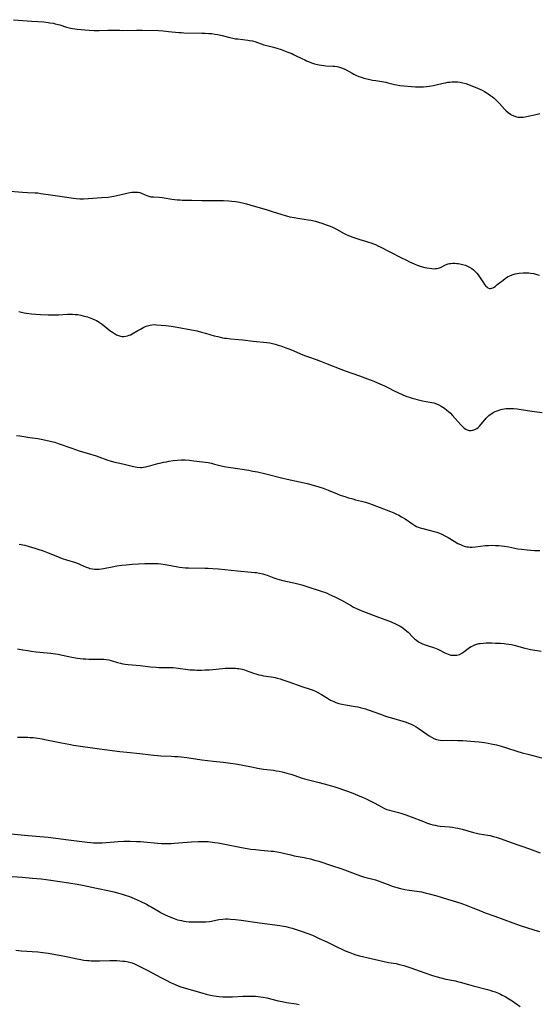
# Model space of a CAD drawing. Units: inches. Extents: x 2113618 to 2119089, y 191869 to 197347.
# Drawn here: x 2114254 to 2114406, y 194715 to 195004 of the extents above; entities that cross this region are included whole.
import ezdxf

# ---------------------------------------------------------------- set-up
doc = ezdxf.new("R2010")
doc.units = ezdxf.units.IN
doc.header["$MEASUREMENT"] = 0
doc.layers.add('c_15_T14S_R20E', color=21, linetype='Continuous')

msp = doc.modelspace()

# ---------------------------------------------------------------- linework, layer by layer
at = {"layer": 'c_15_T14S_R20E'}
for points in [[(2114252.22, 195003.92, 896), (2114257.63, 195003.48, 896), (2114261.15, 195003.25, 896), (2114262.36, 195003.13, 896), (2114262.88, 195003.05, 896), (2114263.91, 195002.86, 896), (2114264.42, 195002.75, 896), (2114265.3, 195002.52, 896), (2114265.79, 195002.38, 896), (2114267.79, 195001.76, 896), (2114268.53, 195001.57, 896), (2114269.51, 195001.37, 896), (2114270.9, 195001.16, 896), (2114272.06, 195001.02, 896), (2114273.16, 195000.91, 896), (2114274.41, 195000.82, 896), (2114275.86, 195000.77, 896), (2114276.65, 195000.76, 896), (2114277.38, 195000.78, 896), (2114279.85, 195000.88, 896), (2114280.41, 195000.89, 896), (2114280.97, 195000.89, 896), (2114283.44, 195000.81, 896), (2114284.17, 195000.8, 896), (2114288.23, 195000.86, 896), (2114290.07, 195000.84, 896), (2114294.71, 195000.72, 896), (2114296.12, 195000.64, 896), (2114297.67, 195000.51, 896), (2114300.64, 195000.19, 896), (2114301.44, 195000.13, 896), (2114302.11, 195000.09, 896), (2114307.41, 195000.01, 896), (2114308.34, 194999.98, 896), (2114309.47, 194999.92, 896), (2114310.37, 194999.83, 896), (2114311.19, 194999.72, 896), (2114312.1, 194999.55, 896), (2114313.36, 194999.27, 896), (2114315.65, 194998.67, 896), (2114316.52, 194998.48, 896), (2114317.24, 194998.36, 896), (2114317.96, 194998.27, 896), (2114320.87, 194997.94, 896), (2114321.38, 194997.86, 896), (2114322.23, 194997.69, 896), (2114322.93, 194997.5, 896), (2114325.6, 194996.6, 896), (2114326.47, 194996.36, 896), (2114328.39, 194995.87, 896), (2114329.34, 194995.61, 896), (2114330.64, 194995.2, 896), (2114332.65, 194994.43, 896), (2114333.73, 194993.99, 896), (2114334.28, 194993.74, 896), (2114334.86, 194993.47, 896), (2114336.71, 194992.52, 896), (2114337.54, 194992.12, 896), (2114338.11, 194991.86, 896), (2114338.69, 194991.63, 896), (2114339.58, 194991.3, 896), (2114340.45, 194991.03, 896), (2114341.75, 194990.71, 896), (2114342.5, 194990.56, 896), (2114343.14, 194990.47, 896), (2114343.74, 194990.41, 896), (2114345.76, 194990.34, 896), (2114346.38, 194990.29, 896), (2114347.05, 194990.18, 896), (2114347.69, 194990.03, 896), (2114348.32, 194989.83, 896), (2114349.15, 194989.49, 896), (2114349.72, 194989.21, 896), (2114351.41, 194988.26, 896), (2114351.98, 194987.95, 896), (2114352.56, 194987.66, 896), (2114353.44, 194987.29, 896), (2114354.16, 194987.04, 896), (2114354.89, 194986.82, 896), (2114356.23, 194986.49, 896), (2114357.45, 194986.23, 896), (2114358.4, 194986.06, 896), (2114360.18, 194985.77, 896), (2114361.26, 194985.57, 896), (2114361.92, 194985.42, 896), (2114363.86, 194984.92, 896), (2114364.51, 194984.79, 896), (2114365.37, 194984.67, 896), (2114369.98, 194984.29, 896), (2114370.61, 194984.26, 896), (2114371.48, 194984.24, 896), (2114372.34, 194984.26, 896), (2114373.21, 194984.32, 896), (2114374.02, 194984.41, 896), (2114375.29, 194984.63, 896), (2114376.05, 194984.79, 896), (2114378.11, 194985.32, 896), (2114378.79, 194985.46, 896), (2114379.47, 194985.58, 896), (2114380.03, 194985.66, 896), (2114380.6, 194985.72, 896), (2114381.44, 194985.75, 896), (2114382.37, 194985.71, 896), (2114383.12, 194985.61, 896), (2114383.91, 194985.43, 896), (2114384.7, 194985.2, 896), (2114385.48, 194984.94, 896), (2114386.71, 194984.49, 896), (2114387.46, 194984.19, 896), (2114388.16, 194983.9, 896), (2114388.87, 194983.58, 896), (2114389.54, 194983.24, 896), (2114390.2, 194982.89, 896), (2114390.73, 194982.57, 896), (2114391.25, 194982.24, 896), (2114392, 194981.71, 896), (2114392.52, 194981.32, 896), (2114393.03, 194980.9, 896), (2114393.64, 194980.36, 896), (2114394.05, 194979.95, 896), (2114394.58, 194979.39, 896), (2114396.08, 194977.71, 896), (2114396.52, 194977.26, 896), (2114397.14, 194976.71, 896), (2114397.8, 194976.23, 896), (2114398.04, 194976.08, 896), (2114398.58, 194975.81, 896), (2114399.28, 194975.55, 896), (2114400.02, 194975.39, 896), (2114400.47, 194975.34, 896), (2114400.94, 194975.33, 896), (2114401.51, 194975.37, 896), (2114402.08, 194975.45, 896), (2114402.99, 194975.62, 896), (2114404.86, 194976.05, 896), (2114406.38, 194976.43, 896)], [(2114250.11, 194953.77, 898), (2114254.86, 194953.37, 898), (2114256.39, 194953.28, 898), (2114258.63, 194953.19, 898), (2114259.37, 194953.14, 898), (2114260.3, 194953.02, 898), (2114263.08, 194952.57, 898), (2114266.47, 194952.11, 898), (2114269.82, 194951.6, 898), (2114270.63, 194951.49, 898), (2114271.63, 194951.42, 898), (2114272.77, 194951.41, 898), (2114274.1, 194951.48, 898), (2114278.1, 194951.78, 898), (2114279.93, 194951.95, 898), (2114281.01, 194952.11, 898), (2114281.67, 194952.23, 898), (2114283.37, 194952.6, 898), (2114285.44, 194953.09, 898), (2114286.31, 194953.26, 898), (2114286.92, 194953.34, 898), (2114287.53, 194953.41, 898), (2114288.12, 194953.43, 898), (2114288.75, 194953.38, 898), (2114289.22, 194953.28, 898), (2114289.94, 194953, 898), (2114290.84, 194952.56, 898), (2114291.33, 194952.36, 898), (2114291.85, 194952.2, 898), (2114292.52, 194952.06, 898), (2114293.23, 194951.99, 898), (2114294.93, 194951.94, 898), (2114295.93, 194951.85, 898), (2114296.42, 194951.77, 898), (2114298.65, 194951.35, 898), (2114299.44, 194951.24, 898), (2114300.25, 194951.16, 898), (2114301.06, 194951.1, 898), (2114301.7, 194951.08, 898), (2114304.51, 194951.06, 898), (2114307.41, 194950.97, 898), (2114311.43, 194950.95, 898), (2114313.71, 194950.9, 898), (2114315.35, 194950.82, 898), (2114316.17, 194950.76, 898), (2114317.28, 194950.63, 898), (2114317.99, 194950.52, 898), (2114319.34, 194950.25, 898), (2114320.46, 194949.97, 898), (2114322.49, 194949.36, 898), (2114326.27, 194948.28, 898), (2114328.01, 194947.74, 898), (2114330.87, 194946.83, 898), (2114331.48, 194946.64, 898), (2114332.46, 194946.37, 898), (2114333.16, 194946.2, 898), (2114334.47, 194945.92, 898), (2114335.55, 194945.75, 898), (2114337.41, 194945.5, 898), (2114338.58, 194945.32, 898), (2114339.39, 194945.17, 898), (2114340.2, 194944.99, 898), (2114340.69, 194944.87, 898), (2114341.63, 194944.6, 898), (2114342.56, 194944.29, 898), (2114344.08, 194943.74, 898), (2114345, 194943.37, 898), (2114345.64, 194943.09, 898), (2114346.83, 194942.52, 898), (2114349.14, 194941.26, 898), (2114349.65, 194941.01, 898), (2114350.19, 194940.76, 898), (2114351.32, 194940.29, 898), (2114351.91, 194940.07, 898), (2114352.81, 194939.76, 898), (2114353.65, 194939.51, 898), (2114355.38, 194939.02, 898), (2114356.21, 194938.76, 898), (2114356.95, 194938.51, 898), (2114357.69, 194938.24, 898), (2114358.27, 194938, 898), (2114358.98, 194937.68, 898), (2114359.68, 194937.34, 898), (2114362.72, 194935.77, 898), (2114365.67, 194934.27, 898), (2114367.32, 194933.41, 898), (2114368.28, 194932.93, 898), (2114369.58, 194932.36, 898), (2114370.49, 194932, 898), (2114371.07, 194931.8, 898), (2114371.66, 194931.62, 898), (2114372.74, 194931.35, 898), (2114373.3, 194931.23, 898), (2114374.12, 194931.09, 898), (2114374.78, 194931, 898), (2114375.43, 194930.95, 898), (2114375.89, 194930.97, 898), (2114376.28, 194931.03, 898), (2114376.72, 194931.14, 898), (2114377.28, 194931.35, 898), (2114378.75, 194932.04, 898), (2114379.57, 194932.34, 898), (2114380, 194932.44, 898), (2114380.36, 194932.49, 898), (2114380.94, 194932.54, 898), (2114381.53, 194932.54, 898), (2114382.12, 194932.5, 898), (2114382.52, 194932.46, 898), (2114382.97, 194932.4, 898), (2114383.79, 194932.22, 898), (2114384.6, 194931.98, 898), (2114385.21, 194931.73, 898), (2114385.86, 194931.4, 898), (2114386.47, 194931.01, 898), (2114386.98, 194930.62, 898), (2114387.47, 194930.18, 898), (2114387.93, 194929.69, 898), (2114388.37, 194929.15, 898), (2114388.77, 194928.59, 898), (2114389.14, 194928.03, 898), (2114389.92, 194926.78, 898), (2114390.23, 194926.33, 898), (2114390.6, 194925.87, 898), (2114390.85, 194925.61, 898), (2114391.23, 194925.33, 898), (2114391.66, 194925.18, 898), (2114391.99, 194925.18, 898), (2114392.36, 194925.27, 898), (2114392.81, 194925.48, 898), (2114393.29, 194925.78, 898), (2114393.85, 194926.18, 898), (2114395.64, 194927.63, 898), (2114396.23, 194928.08, 898), (2114396.95, 194928.55, 898), (2114397.84, 194929, 898), (2114398.58, 194929.25, 898), (2114399.22, 194929.41, 898), (2114399.87, 194929.53, 898), (2114400.4, 194929.6, 898), (2114401.57, 194929.72, 898), (2114402.21, 194929.76, 898), (2114402.84, 194929.76, 898), (2114403.16, 194929.75, 898), (2114403.73, 194929.69, 898), (2114404.66, 194929.51, 898), (2114405.58, 194929.26, 898), (2114406.31, 194929.02, 898)], [(2114253.84, 194918.37, 900), (2114254.59, 194918.19, 900), (2114255.34, 194918.05, 900), (2114256.1, 194917.93, 900), (2114257.51, 194917.75, 900), (2114258.82, 194917.63, 900), (2114260.11, 194917.54, 900), (2114262.41, 194917.44, 900), (2114263.83, 194917.4, 900), (2114265.4, 194917.43, 900), (2114268.11, 194917.6, 900), (2114268.74, 194917.62, 900), (2114269.53, 194917.62, 900), (2114270.31, 194917.58, 900), (2114271.09, 194917.49, 900), (2114271.98, 194917.34, 900), (2114272.7, 194917.18, 900), (2114273.41, 194916.99, 900), (2114273.93, 194916.82, 900), (2114275.41, 194916.28, 900), (2114276.05, 194916.02, 900), (2114276.58, 194915.78, 900), (2114277.08, 194915.51, 900), (2114277.68, 194915.13, 900), (2114278.21, 194914.75, 900), (2114280.48, 194912.89, 900), (2114281.22, 194912.34, 900), (2114281.82, 194911.93, 900), (2114282.43, 194911.59, 900), (2114283, 194911.35, 900), (2114283.59, 194911.18, 900), (2114284.07, 194911.11, 900), (2114284.56, 194911.1, 900), (2114285.15, 194911.16, 900), (2114285.63, 194911.27, 900), (2114286.1, 194911.43, 900), (2114286.53, 194911.62, 900), (2114286.96, 194911.84, 900), (2114288.65, 194912.82, 900), (2114289.47, 194913.28, 900), (2114289.96, 194913.54, 900), (2114290.47, 194913.79, 900), (2114291.15, 194914.09, 900), (2114291.84, 194914.33, 900), (2114292.29, 194914.44, 900), (2114292.72, 194914.51, 900), (2114293.6, 194914.57, 900), (2114294.18, 194914.55, 900), (2114296.89, 194914.31, 900), (2114298.39, 194914.15, 900), (2114298.97, 194914.06, 900), (2114300.14, 194913.87, 900), (2114304.38, 194913.07, 900), (2114306.02, 194912.72, 900), (2114307.34, 194912.4, 900), (2114308.51, 194912.08, 900), (2114311.01, 194911.33, 900), (2114312.1, 194911.04, 900), (2114312.79, 194910.88, 900), (2114313.48, 194910.74, 900), (2114314.06, 194910.64, 900), (2114314.64, 194910.56, 900), (2114315.87, 194910.42, 900), (2114318.14, 194910.25, 900), (2114319.38, 194910.14, 900), (2114322.45, 194909.76, 900), (2114326.5, 194909.32, 900), (2114327.29, 194909.2, 900), (2114328.07, 194909.05, 900), (2114328.94, 194908.84, 900), (2114329.76, 194908.59, 900), (2114330.58, 194908.31, 900), (2114332.06, 194907.78, 900), (2114333.15, 194907.36, 900), (2114334.33, 194906.89, 900), (2114336.31, 194906.02, 900), (2114337.52, 194905.52, 900), (2114338.66, 194905.1, 900), (2114340.93, 194904.32, 900), (2114342.2, 194903.86, 900), (2114344.13, 194903.12, 900), (2114348.15, 194901.54, 900), (2114349.44, 194901.06, 900), (2114353.56, 194899.58, 900), (2114356.68, 194898.41, 900), (2114357.76, 194898, 900), (2114358.86, 194897.53, 900), (2114360.9, 194896.59, 900), (2114362.12, 194896, 900), (2114363.78, 194895.15, 900), (2114364.83, 194894.65, 900), (2114366.32, 194893.99, 900), (2114367.49, 194893.52, 900), (2114368.17, 194893.28, 900), (2114369.07, 194892.99, 900), (2114369.79, 194892.78, 900), (2114370.51, 194892.59, 900), (2114372.04, 194892.27, 900), (2114374.22, 194891.88, 900), (2114374.8, 194891.76, 900), (2114375.36, 194891.62, 900), (2114376.18, 194891.36, 900), (2114376.8, 194891.09, 900), (2114377.49, 194890.72, 900), (2114378.01, 194890.4, 900), (2114378.51, 194890.05, 900), (2114379.21, 194889.52, 900), (2114379.67, 194889.12, 900), (2114380.12, 194888.69, 900), (2114380.87, 194887.92, 900), (2114383.23, 194885.25, 900), (2114383.74, 194884.72, 900), (2114384.27, 194884.26, 900), (2114384.72, 194883.95, 900), (2114385.18, 194883.71, 900), (2114385.72, 194883.55, 900), (2114386.3, 194883.52, 900), (2114386.83, 194883.6, 900), (2114387.34, 194883.79, 900), (2114387.97, 194884.16, 900), (2114388.37, 194884.47, 900), (2114388.74, 194884.82, 900), (2114389.23, 194885.35, 900), (2114390.26, 194886.64, 900), (2114390.66, 194887.12, 900), (2114391.09, 194887.57, 900), (2114391.47, 194887.93, 900), (2114391.88, 194888.25, 900), (2114392.32, 194888.55, 900), (2114392.78, 194888.81, 900), (2114393.35, 194889.09, 900), (2114393.91, 194889.33, 900), (2114394.49, 194889.53, 900), (2114394.96, 194889.67, 900), (2114395.43, 194889.79, 900), (2114396, 194889.9, 900), (2114396.57, 194889.98, 900), (2114397.36, 194890.03, 900), (2114398.23, 194890.02, 900), (2114398.72, 194889.98, 900), (2114399.8, 194889.86, 900), (2114402.83, 194889.41, 900), (2114405.57, 194889.04, 900), (2114407.11, 194888.79, 900)], [(2114253.16, 194882.09, 902), (2114254.1, 194881.96, 902), (2114256.99, 194881.47, 902), (2114259.42, 194881.16, 902), (2114260.38, 194881.01, 902), (2114261.76, 194880.75, 902), (2114262.98, 194880.46, 902), (2114264.35, 194880.08, 902), (2114265.37, 194879.75, 902), (2114269.36, 194878.33, 902), (2114271.44, 194877.61, 902), (2114273.81, 194876.86, 902), (2114276.43, 194876.08, 902), (2114277.25, 194875.81, 902), (2114279.91, 194874.83, 902), (2114280.57, 194874.62, 902), (2114281.53, 194874.36, 902), (2114284.24, 194873.74, 902), (2114286.65, 194873.14, 902), (2114287.88, 194872.87, 902), (2114288.5, 194872.78, 902), (2114289.41, 194872.72, 902), (2114289.88, 194872.74, 902), (2114290.34, 194872.79, 902), (2114291.03, 194872.9, 902), (2114291.71, 194873.05, 902), (2114292.47, 194873.25, 902), (2114294.56, 194873.85, 902), (2114295.49, 194874.09, 902), (2114296.15, 194874.23, 902), (2114297.03, 194874.4, 902), (2114297.72, 194874.52, 902), (2114299.03, 194874.71, 902), (2114300.25, 194874.84, 902), (2114301.41, 194874.9, 902), (2114302.5, 194874.9, 902), (2114303.83, 194874.82, 902), (2114305.09, 194874.69, 902), (2114309.22, 194874.12, 902), (2114310.26, 194873.93, 902), (2114311.1, 194873.72, 902), (2114312.65, 194873.29, 902), (2114313.97, 194873, 902), (2114315.27, 194872.78, 902), (2114321.14, 194871.88, 902), (2114322.38, 194871.67, 902), (2114323.73, 194871.4, 902), (2114326.14, 194870.83, 902), (2114330.78, 194869.63, 902), (2114332.45, 194869.25, 902), (2114336.02, 194868.5, 902), (2114337.38, 194868.2, 902), (2114338.27, 194867.98, 902), (2114340.02, 194867.52, 902), (2114341.65, 194867.03, 902), (2114342.94, 194866.6, 902), (2114344.4, 194866.05, 902), (2114347.1, 194864.96, 902), (2114347.98, 194864.63, 902), (2114349.32, 194864.17, 902), (2114350.33, 194863.86, 902), (2114351.61, 194863.48, 902), (2114352.47, 194863.26, 902), (2114354.19, 194862.84, 902), (2114355.32, 194862.55, 902), (2114355.94, 194862.35, 902), (2114356.57, 194862.14, 902), (2114359.36, 194861.05, 902), (2114362.7, 194859.78, 902), (2114363.63, 194859.4, 902), (2114364.28, 194859.12, 902), (2114365.1, 194858.72, 902), (2114365.88, 194858.29, 902), (2114366.94, 194857.64, 902), (2114369.18, 194856.09, 902), (2114369.76, 194855.74, 902), (2114370.33, 194855.44, 902), (2114370.74, 194855.26, 902), (2114371.32, 194855.05, 902), (2114372.12, 194854.81, 902), (2114374.01, 194854.36, 902), (2114375.47, 194853.98, 902), (2114376.26, 194853.73, 902), (2114376.98, 194853.46, 902), (2114377.68, 194853.16, 902), (2114378.63, 194852.68, 902), (2114379.54, 194852.17, 902), (2114381.29, 194851.1, 902), (2114382.44, 194850.47, 902), (2114383.15, 194850.13, 902), (2114383.72, 194849.89, 902), (2114384.29, 194849.69, 902), (2114384.99, 194849.5, 902), (2114385.49, 194849.41, 902), (2114385.99, 194849.38, 902), (2114386.55, 194849.38, 902), (2114387.6, 194849.46, 902), (2114390.46, 194849.81, 902), (2114391.42, 194849.88, 902), (2114392.5, 194849.91, 902), (2114393.42, 194849.89, 902), (2114394.37, 194849.83, 902), (2114395.2, 194849.74, 902), (2114396.05, 194849.63, 902), (2114397.36, 194849.41, 902), (2114399.97, 194848.91, 902), (2114401.08, 194848.74, 902), (2114402.74, 194848.56, 902), (2114404.81, 194848.4, 902), (2114406.42, 194848.33, 902)], [(2114253.9, 194850.27, 904), (2114255.6, 194849.9, 904), (2114256.88, 194849.57, 904), (2114258.5, 194849.09, 904), (2114259.39, 194848.8, 904), (2114260.89, 194848.27, 904), (2114262.38, 194847.7, 904), (2114265.11, 194846.61, 904), (2114266.55, 194846.08, 904), (2114267.81, 194845.66, 904), (2114270.36, 194844.85, 904), (2114271.18, 194844.54, 904), (2114271.77, 194844.29, 904), (2114273.57, 194843.49, 904), (2114274.17, 194843.27, 904), (2114274.64, 194843.13, 904), (2114275.34, 194842.98, 904), (2114276, 194842.9, 904), (2114276.66, 194842.87, 904), (2114277.38, 194842.9, 904), (2114277.99, 194842.97, 904), (2114278.63, 194843.07, 904), (2114281.18, 194843.62, 904), (2114282.54, 194843.87, 904), (2114284.01, 194844.08, 904), (2114285.24, 194844.22, 904), (2114287.02, 194844.35, 904), (2114290.72, 194844.52, 904), (2114292.4, 194844.57, 904), (2114293.81, 194844.57, 904), (2114294.67, 194844.53, 904), (2114295.37, 194844.48, 904), (2114296.71, 194844.32, 904), (2114298.36, 194844.03, 904), (2114300.86, 194843.53, 904), (2114301.75, 194843.41, 904), (2114302.64, 194843.33, 904), (2114303.53, 194843.3, 904), (2114308.37, 194843.22, 904), (2114309.27, 194843.2, 904), (2114310.61, 194843.14, 904), (2114312.27, 194842.99, 904), (2114317.84, 194842.4, 904), (2114321.87, 194842.07, 904), (2114322.92, 194841.96, 904), (2114323.45, 194841.89, 904), (2114324.29, 194841.75, 904), (2114325.26, 194841.53, 904), (2114325.9, 194841.35, 904), (2114326.53, 194841.13, 904), (2114328.47, 194840.4, 904), (2114329.38, 194840.09, 904), (2114330.71, 194839.69, 904), (2114331.98, 194839.39, 904), (2114334.37, 194838.92, 904), (2114335.12, 194838.74, 904), (2114336.68, 194838.31, 904), (2114338.14, 194837.86, 904), (2114342.65, 194836.38, 904), (2114343.34, 194836.14, 904), (2114344.1, 194835.84, 904), (2114344.85, 194835.53, 904), (2114346.34, 194834.84, 904), (2114347.35, 194834.31, 904), (2114348.31, 194833.79, 904), (2114351.21, 194832.12, 904), (2114351.81, 194831.8, 904), (2114352.7, 194831.36, 904), (2114353.36, 194831.07, 904), (2114354.72, 194830.53, 904), (2114359.18, 194828.89, 904), (2114361.33, 194828.07, 904), (2114362.86, 194827.44, 904), (2114364.29, 194826.8, 904), (2114364.9, 194826.49, 904), (2114365.5, 194826.16, 904), (2114366.24, 194825.7, 904), (2114367, 194825.15, 904), (2114367.49, 194824.73, 904), (2114367.85, 194824.4, 904), (2114369.23, 194823, 904), (2114369.73, 194822.53, 904), (2114370.25, 194822.09, 904), (2114370.88, 194821.65, 904), (2114371.47, 194821.3, 904), (2114372.09, 194821.01, 904), (2114372.81, 194820.72, 904), (2114373.45, 194820.5, 904), (2114375.52, 194819.88, 904), (2114376.07, 194819.68, 904), (2114376.5, 194819.49, 904), (2114376.93, 194819.28, 904), (2114378.6, 194818.38, 904), (2114379.1, 194818.15, 904), (2114379.6, 194817.96, 904), (2114380.39, 194817.74, 904), (2114381.01, 194817.66, 904), (2114381.62, 194817.66, 904), (2114382.15, 194817.73, 904), (2114382.86, 194817.95, 904), (2114383.55, 194818.28, 904), (2114384.2, 194818.71, 904), (2114385.47, 194819.67, 904), (2114385.86, 194819.95, 904), (2114386.3, 194820.22, 904), (2114386.76, 194820.47, 904), (2114387.35, 194820.73, 904), (2114387.97, 194820.94, 904), (2114388.57, 194821.1, 904), (2114388.94, 194821.17, 904), (2114389.8, 194821.27, 904), (2114390.67, 194821.31, 904), (2114391.42, 194821.32, 904), (2114392.32, 194821.31, 904), (2114393.4, 194821.27, 904), (2114394.86, 194821.2, 904), (2114395.93, 194821.13, 904), (2114396.48, 194821.07, 904), (2114397.3, 194820.96, 904), (2114398.08, 194820.81, 904), (2114398.86, 194820.63, 904), (2114402.02, 194819.77, 904), (2114402.93, 194819.55, 904), (2114403.69, 194819.4, 904), (2114405.62, 194819.1, 904), (2114406.8, 194818.89, 904)], [(2114253.42, 194819.6, 906), (2114254.99, 194819.29, 906), (2114256.43, 194819.04, 906), (2114257.46, 194818.89, 906), (2114258.9, 194818.71, 906), (2114263.2, 194818.26, 906), (2114264.59, 194818.08, 906), (2114265.35, 194817.96, 906), (2114266.14, 194817.8, 906), (2114268.47, 194817.29, 906), (2114269.32, 194817.12, 906), (2114270.96, 194816.85, 906), (2114271.81, 194816.74, 906), (2114272.63, 194816.66, 906), (2114273.46, 194816.6, 906), (2114274.28, 194816.56, 906), (2114275.34, 194816.55, 906), (2114277.96, 194816.56, 906), (2114278.66, 194816.54, 906), (2114279.35, 194816.48, 906), (2114280.19, 194816.35, 906), (2114280.82, 194816.19, 906), (2114282.69, 194815.6, 906), (2114283.63, 194815.33, 906), (2114284.27, 194815.19, 906), (2114284.92, 194815.09, 906), (2114285.79, 194814.98, 906), (2114289.39, 194814.67, 906), (2114292.39, 194814.32, 906), (2114294.07, 194814.16, 906), (2114294.8, 194814.11, 906), (2114295.37, 194814.09, 906), (2114297.83, 194814.12, 906), (2114299, 194814.07, 906), (2114300.46, 194813.92, 906), (2114303.32, 194813.53, 906), (2114303.99, 194813.45, 906), (2114305.24, 194813.37, 906), (2114305.93, 194813.35, 906), (2114307.28, 194813.35, 906), (2114308.31, 194813.37, 906), (2114309.7, 194813.42, 906), (2114310.62, 194813.5, 906), (2114313.45, 194813.82, 906), (2114314.28, 194813.88, 906), (2114315.44, 194813.93, 906), (2114316.38, 194813.92, 906), (2114317.26, 194813.88, 906), (2114317.76, 194813.83, 906), (2114318.25, 194813.77, 906), (2114318.74, 194813.69, 906), (2114319.23, 194813.59, 906), (2114319.91, 194813.4, 906), (2114320.42, 194813.23, 906), (2114322.58, 194812.42, 906), (2114323.26, 194812.21, 906), (2114324.1, 194811.97, 906), (2114324.78, 194811.81, 906), (2114325.46, 194811.68, 906), (2114327.69, 194811.37, 906), (2114328.35, 194811.26, 906), (2114328.92, 194811.13, 906), (2114329.49, 194810.98, 906), (2114330.33, 194810.74, 906), (2114331.17, 194810.47, 906), (2114332.9, 194809.89, 906), (2114336.75, 194808.52, 906), (2114339.44, 194807.67, 906), (2114340.18, 194807.39, 906), (2114340.72, 194807.15, 906), (2114341.4, 194806.81, 906), (2114342.5, 194806.16, 906), (2114344.23, 194805.07, 906), (2114345.12, 194804.55, 906), (2114345.57, 194804.32, 906), (2114346.03, 194804.1, 906), (2114346.64, 194803.86, 906), (2114347.5, 194803.59, 906), (2114348.42, 194803.36, 906), (2114349.45, 194803.17, 906), (2114352.36, 194802.7, 906), (2114353.09, 194802.55, 906), (2114353.82, 194802.38, 906), (2114354.61, 194802.17, 906), (2114355.33, 194801.96, 906), (2114356.1, 194801.71, 906), (2114359.73, 194800.38, 906), (2114361.48, 194799.78, 906), (2114363.67, 194799.12, 906), (2114366.33, 194798.38, 906), (2114367.29, 194798.07, 906), (2114367.96, 194797.81, 906), (2114368.76, 194797.46, 906), (2114369.54, 194797.07, 906), (2114370.2, 194796.68, 906), (2114370.75, 194796.32, 906), (2114373.31, 194794.55, 906), (2114373.97, 194794.1, 906), (2114374.64, 194793.68, 906), (2114375.38, 194793.3, 906), (2114376.13, 194793.01, 906), (2114376.59, 194792.89, 906), (2114377.22, 194792.79, 906), (2114378.03, 194792.75, 906), (2114380.43, 194792.79, 906), (2114382.4, 194792.75, 906), (2114383.82, 194792.67, 906), (2114387.26, 194792.42, 906), (2114388.64, 194792.3, 906), (2114390.16, 194792.11, 906), (2114391.32, 194791.92, 906), (2114392.19, 194791.75, 906), (2114393.68, 194791.39, 906), (2114395.05, 194791.02, 906), (2114396.69, 194790.52, 906), (2114399.72, 194789.57, 906), (2114401.26, 194789.12, 906), (2114402.86, 194788.7, 906), (2114405.85, 194787.94, 906), (2114407.04, 194787.59, 906)], [(2114253.41, 194793.69, 908), (2114256.42, 194793.64, 908), (2114257.1, 194793.61, 908), (2114257.98, 194793.55, 908), (2114259.38, 194793.4, 908), (2114260.6, 194793.2, 908), (2114261.45, 194793.03, 908), (2114266.3, 194791.98, 908), (2114268.43, 194791.58, 908), (2114269.85, 194791.36, 908), (2114277.42, 194790.28, 908), (2114283.42, 194789.51, 908), (2114285.41, 194789.28, 908), (2114289.23, 194788.88, 908), (2114292.43, 194788.48, 908), (2114293.36, 194788.39, 908), (2114294.43, 194788.3, 908), (2114295.42, 194788.23, 908), (2114298.41, 194788.12, 908), (2114299.39, 194788.06, 908), (2114300.38, 194787.99, 908), (2114301.39, 194787.89, 908), (2114302.99, 194787.69, 908), (2114307.42, 194787.03, 908), (2114309.09, 194786.81, 908), (2114310.72, 194786.62, 908), (2114313.65, 194786.35, 908), (2114315.84, 194786.09, 908), (2114317.3, 194785.87, 908), (2114318.96, 194785.58, 908), (2114322.46, 194784.84, 908), (2114323.7, 194784.61, 908), (2114325.43, 194784.35, 908), (2114328.39, 194783.96, 908), (2114329.21, 194783.83, 908), (2114330.09, 194783.67, 908), (2114330.95, 194783.49, 908), (2114332.3, 194783.16, 908), (2114333.49, 194782.83, 908), (2114334.32, 194782.56, 908), (2114336.8, 194781.69, 908), (2114337.53, 194781.46, 908), (2114339.06, 194781.05, 908), (2114341.82, 194780.37, 908), (2114344.3, 194779.7, 908), (2114346.4, 194779.09, 908), (2114347.83, 194778.63, 908), (2114348.66, 194778.35, 908), (2114350.09, 194777.83, 908), (2114351.68, 194777.22, 908), (2114353.66, 194776.43, 908), (2114354.48, 194776.08, 908), (2114355.36, 194775.66, 908), (2114357.13, 194774.78, 908), (2114357.89, 194774.39, 908), (2114360.21, 194773.14, 908), (2114360.91, 194772.82, 908), (2114361.62, 194772.53, 908), (2114362.37, 194772.28, 908), (2114363.04, 194772.09, 908), (2114365.02, 194771.57, 908), (2114365.75, 194771.36, 908), (2114367.21, 194770.91, 908), (2114368.73, 194770.36, 908), (2114372.36, 194768.92, 908), (2114373.21, 194768.6, 908), (2114374.42, 194768.21, 908), (2114375.08, 194768.02, 908), (2114375.74, 194767.87, 908), (2114376.46, 194767.74, 908), (2114377.26, 194767.64, 908), (2114379.91, 194767.41, 908), (2114380.8, 194767.3, 908), (2114381.69, 194767.15, 908), (2114382.35, 194767.02, 908), (2114383.71, 194766.69, 908), (2114386.98, 194765.77, 908), (2114387.83, 194765.56, 908), (2114388.65, 194765.39, 908), (2114391.16, 194764.98, 908), (2114391.86, 194764.82, 908), (2114392.76, 194764.59, 908), (2114393.64, 194764.33, 908), (2114395.11, 194763.85, 908), (2114397.98, 194762.8, 908), (2114403.36, 194760.93, 908), (2114405.74, 194760.05, 908), (2114406.5, 194759.78, 908)], [(2114250.61, 194765.47, 910), (2114255.46, 194765.01, 910), (2114258.77, 194764.66, 910), (2114262.4, 194764.35, 910), (2114268.4, 194763.63, 910), (2114273.87, 194762.87, 910), (2114274.89, 194762.77, 910), (2114275.69, 194762.71, 910), (2114276.49, 194762.68, 910), (2114277.54, 194762.69, 910), (2114278.26, 194762.73, 910), (2114281.78, 194763.04, 910), (2114282.86, 194763.12, 910), (2114284.56, 194763.17, 910), (2114286.41, 194763.18, 910), (2114288.31, 194763.14, 910), (2114289.4, 194763.08, 910), (2114290.38, 194763, 910), (2114294.45, 194762.62, 910), (2114295.6, 194762.55, 910), (2114296.49, 194762.52, 910), (2114297.38, 194762.51, 910), (2114298.4, 194762.54, 910), (2114299.3, 194762.59, 910), (2114304.41, 194763, 910), (2114306.37, 194763.11, 910), (2114307.41, 194763.13, 910), (2114307.95, 194763.13, 910), (2114309.28, 194763.07, 910), (2114309.83, 194763.02, 910), (2114311.24, 194762.84, 910), (2114312.17, 194762.69, 910), (2114314.14, 194762.3, 910), (2114318.53, 194761.4, 910), (2114320.07, 194761.13, 910), (2114321.77, 194760.89, 910), (2114323.13, 194760.73, 910), (2114324.72, 194760.57, 910), (2114327.72, 194760.31, 910), (2114328.37, 194760.24, 910), (2114329.44, 194760.07, 910), (2114330.52, 194759.86, 910), (2114331.37, 194759.67, 910), (2114333.45, 194759.15, 910), (2114334.47, 194758.92, 910), (2114337.4, 194758.39, 910), (2114338.13, 194758.23, 910), (2114339.23, 194757.98, 910), (2114340.38, 194757.68, 910), (2114341.68, 194757.3, 910), (2114345.39, 194756.05, 910), (2114348.4, 194755.07, 910), (2114349.95, 194754.52, 910), (2114353.11, 194753.31, 910), (2114353.92, 194753.03, 910), (2114354.73, 194752.76, 910), (2114355.47, 194752.55, 910), (2114357.51, 194752.05, 910), (2114358.3, 194751.83, 910), (2114359.04, 194751.6, 910), (2114360.15, 194751.19, 910), (2114362.45, 194750.29, 910), (2114363.15, 194750.04, 910), (2114363.86, 194749.8, 910), (2114364.5, 194749.6, 910), (2114365.56, 194749.33, 910), (2114366.84, 194749.06, 910), (2114368.12, 194748.86, 910), (2114370.37, 194748.56, 910), (2114371.73, 194748.31, 910), (2114372.79, 194748.07, 910), (2114374.04, 194747.76, 910), (2114376.28, 194747.15, 910), (2114379.4, 194746.23, 910), (2114381, 194745.74, 910), (2114383.27, 194745.01, 910), (2114385.37, 194744.26, 910), (2114386.8, 194743.71, 910), (2114389.07, 194742.76, 910), (2114390.45, 194742.22, 910), (2114393.23, 194741.18, 910), (2114398.48, 194739.26, 910), (2114400.68, 194738.5, 910), (2114404.69, 194737.24, 910), (2114406.36, 194736.69, 910)], [(2114250.42, 194752.96, 912), (2114254.8, 194752.65, 912), (2114257.85, 194752.4, 912), (2114260.38, 194752.14, 912), (2114261.86, 194751.97, 912), (2114263.15, 194751.79, 912), (2114268.41, 194751.02, 912), (2114270.88, 194750.62, 912), (2114272.48, 194750.3, 912), (2114276.54, 194749.41, 912), (2114280.41, 194748.63, 912), (2114281.67, 194748.35, 912), (2114283.38, 194747.9, 912), (2114284.05, 194747.7, 912), (2114284.98, 194747.39, 912), (2114286.22, 194746.94, 912), (2114287.58, 194746.39, 912), (2114289.39, 194745.58, 912), (2114291.17, 194744.7, 912), (2114291.96, 194744.29, 912), (2114292.62, 194743.92, 912), (2114294.87, 194742.57, 912), (2114295.53, 194742.2, 912), (2114296.71, 194741.58, 912), (2114297.33, 194741.29, 912), (2114298.5, 194740.79, 912), (2114299.31, 194740.5, 912), (2114300.33, 194740.19, 912), (2114300.9, 194740.04, 912), (2114301.48, 194739.91, 912), (2114302.16, 194739.79, 912), (2114302.85, 194739.69, 912), (2114303.73, 194739.61, 912), (2114304.41, 194739.56, 912), (2114305.74, 194739.52, 912), (2114307.34, 194739.53, 912), (2114308.57, 194739.59, 912), (2114309.68, 194739.69, 912), (2114310.22, 194739.77, 912), (2114312.38, 194740.21, 912), (2114313.52, 194740.38, 912), (2114314.36, 194740.43, 912), (2114315.1, 194740.43, 912), (2114315.85, 194740.39, 912), (2114317.25, 194740.28, 912), (2114318.91, 194740.08, 912), (2114324.34, 194739.32, 912), (2114330.22, 194738.52, 912), (2114331.36, 194738.32, 912), (2114332.02, 194738.18, 912), (2114332.67, 194738.02, 912), (2114333.91, 194737.68, 912), (2114335.34, 194737.24, 912), (2114336.81, 194736.75, 912), (2114338.42, 194736.17, 912), (2114339.8, 194735.62, 912), (2114340.59, 194735.28, 912), (2114341.82, 194734.72, 912), (2114344.02, 194733.66, 912), (2114346.98, 194732.21, 912), (2114348.64, 194731.43, 912), (2114349.43, 194731.08, 912), (2114350.73, 194730.54, 912), (2114351.75, 194730.16, 912), (2114352.53, 194729.9, 912), (2114353.62, 194729.6, 912), (2114356.99, 194728.84, 912), (2114360.82, 194727.94, 912), (2114362.13, 194727.69, 912), (2114364.36, 194727.31, 912), (2114364.93, 194727.19, 912), (2114366.05, 194726.91, 912), (2114366.59, 194726.76, 912), (2114367.75, 194726.4, 912), (2114368.65, 194726.09, 912), (2114372.74, 194724.62, 912), (2114375.02, 194723.87, 912), (2114376.37, 194723.45, 912), (2114377.44, 194723.15, 912), (2114378.93, 194722.79, 912), (2114381.7, 194722.23, 912), (2114382.33, 194722.08, 912), (2114383.08, 194721.89, 912), (2114385.49, 194721.18, 912), (2114386.91, 194720.79, 912), (2114391.12, 194719.74, 912), (2114391.81, 194719.54, 912), (2114392.59, 194719.29, 912), (2114393.35, 194719.01, 912), (2114394.32, 194718.63, 912), (2114394.88, 194718.38, 912), (2114395.43, 194718.11, 912), (2114396.25, 194717.68, 912), (2114397.34, 194717.05, 912), (2114398.28, 194716.44, 912), (2114400.66, 194714.79, 912)], [(2114252.92, 194731.25, 914), (2114254.53, 194731.09, 914), (2114259.4, 194730.73, 914), (2114260.87, 194730.57, 914), (2114262.39, 194730.35, 914), (2114264.08, 194730.06, 914), (2114266.68, 194729.56, 914), (2114268.15, 194729.27, 914), (2114270.86, 194728.7, 914), (2114271.45, 194728.59, 914), (2114272.87, 194728.37, 914), (2114273.91, 194728.26, 914), (2114274.44, 194728.21, 914), (2114275.02, 194728.18, 914), (2114276.21, 194728.14, 914), (2114277.43, 194728.14, 914), (2114280.43, 194728.22, 914), (2114281.29, 194728.22, 914), (2114282.47, 194728.2, 914), (2114283.38, 194728.15, 914), (2114284.29, 194728.07, 914), (2114284.88, 194728, 914), (2114285.46, 194727.91, 914), (2114286.24, 194727.73, 914), (2114286.96, 194727.51, 914), (2114287.66, 194727.24, 914), (2114288.88, 194726.7, 914), (2114290.26, 194726.03, 914), (2114291.6, 194725.35, 914), (2114295.36, 194723.3, 914), (2114296.79, 194722.55, 914), (2114298.46, 194721.72, 914), (2114299.42, 194721.28, 914), (2114300.03, 194721.02, 914), (2114301.28, 194720.56, 914), (2114302.24, 194720.24, 914), (2114307.38, 194718.76, 914), (2114308.64, 194718.41, 914), (2114309.48, 194718.2, 914), (2114310.45, 194717.98, 914), (2114311.73, 194717.76, 914), (2114312.5, 194717.67, 914), (2114313.57, 194717.59, 914), (2114314.42, 194717.56, 914), (2114315.26, 194717.57, 914), (2114316.4, 194717.61, 914), (2114319.42, 194717.8, 914), (2114320.95, 194717.83, 914), (2114322.4, 194717.81, 914), (2114323.15, 194717.76, 914), (2114323.89, 194717.7, 914), (2114324.62, 194717.62, 914), (2114325.34, 194717.51, 914), (2114326.5, 194717.27, 914), (2114329.73, 194716.45, 914), (2114330.9, 194716.18, 914), (2114332.21, 194715.93, 914), (2114335.09, 194715.5, 914), (2114335.94, 194715.33, 914)]]:
    msp.add_polyline3d(points, dxfattribs=at)

doc.saveas('drawing.dxf')
